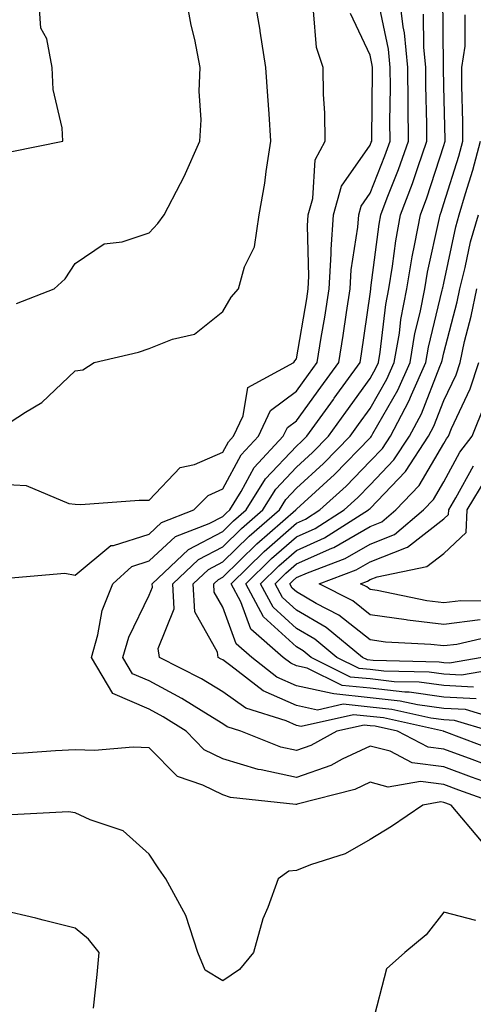
# Model space of a CAD drawing. Units: inches. Extents: x 1002803 to 1005443, y 7242458 to 7245098.
# Drawn here: x 1003151 to 1003212, y 7243295 to 7243428 of the extents above; entities that cross this region are included whole.
import ezdxf

# ---------------------------------------------------------------- set-up
doc = ezdxf.new("R2010")
doc.units = ezdxf.units.IN
doc.header["$MEASUREMENT"] = 0
doc.layers.add('Contour_10027242', color=7, linetype='Continuous', true_color=0x2372a8)

msp = doc.modelspace()

# ---------------------------------------------------------------- linework, layer by layer
at = {"layer": 'Contour_10027242'}
for points in [[(1003148.05, 7243373.05, 3090), (1003151.31, 7243375.18, 3090), (1003153.5, 7243376.47, 3090), (1003158.05, 7243380.8, 3090), (1003159.07, 7243380.9, 3090), (1003160.6, 7243381.92, 3090), (1003166.64, 7243383.33, 3090), (1003168.05, 7243383.8, 3090), (1003171.23, 7243385.1, 3090), (1003174.2, 7243385.77, 3090), (1003178.05, 7243388.82, 3090), (1003179.19, 7243390.78, 3090), (1003180.21, 7243391.92, 3090), (1003181, 7243394.87, 3090), (1003182.36, 7243397.61, 3090), (1003182.97, 7243401.92, 3090), (1003183.75, 7243406.22, 3090), (1003183.93, 7243407.8, 3090), (1003184.59, 7243411.92, 3090), (1003184.34, 7243415.63, 3090), (1003184.15, 7243418.02, 3090), (1003183.89, 7243421.92, 3090), (1003183.12, 7243426.85, 3090), (1003183.11, 7243426.98, 3090), (1003182.26, 7243431.92, 3090)], [(1003149.45, 7243410.52, 3092), (1003156.37, 7243411.92, 3092), (1003156.26, 7243413.71, 3092), (1003155.05, 7243418.92, 3092), (1003154.91, 7243421.92, 3092), (1003154.19, 7243425.78, 3092), (1003153.39, 7243427.26, 3092), (1003153.05, 7243431.92, 3092)], [(1003150.07, 7243389.9, 3091), (1003155.19, 7243391.92, 3091), (1003156.69, 7243393.28, 3091), (1003158.05, 7243395.32, 3091), (1003161.97, 7243398, 3091), (1003164.41, 7243398.28, 3091), (1003168.05, 7243399.51, 3091), (1003169.23, 7243400.74, 3091), (1003170.12, 7243401.92, 3091), (1003172.33, 7243406.2, 3091), (1003172.84, 7243407.13, 3091), (1003174.94, 7243411.92, 3091), (1003175.14, 7243414.83, 3091), (1003174.84, 7243418.71, 3091), (1003175, 7243421.92, 3091), (1003174.25, 7243425.72, 3091), (1003173.77, 7243427.64, 3091), (1003173.02, 7243431.92, 3091)], [(1003213.57, 7243327.44, 3086), (1003211.9, 7243328.07, 3086), (1003208.05, 7243329.5, 3086), (1003205.9, 7243329.77, 3086), (1003201.75, 7243331.92, 3086), (1003198.72, 7243332.59, 3086), (1003198.05, 7243332.67, 3086), (1003197.22, 7243332.75, 3086), (1003193.52, 7243331.92, 3086), (1003189.98, 7243329.99, 3086), (1003188.05, 7243329.3, 3086), (1003185.91, 7243329.78, 3086), (1003180.52, 7243331.92, 3086), (1003178.65, 7243332.52, 3086), (1003178.05, 7243332.94, 3086), (1003175.48, 7243334.49, 3086), (1003172.49, 7243336.36, 3086), (1003168.05, 7243338.75, 3086), (1003165.83, 7243339.7, 3086), (1003164.51, 7243341.92, 3086), (1003165.31, 7243344.66, 3086), (1003168.05, 7243350.35, 3086), (1003168.5, 7243351.47, 3086), (1003168.48, 7243351.92, 3086), (1003173.4, 7243356.57, 3086), (1003178.05, 7243358.98, 3086), (1003179.53, 7243360.44, 3086), (1003181.25, 7243361.92, 3086), (1003183.85, 7243366.12, 3086), (1003188.05, 7243370.56, 3086), (1003188.75, 7243371.22, 3086), (1003189.45, 7243371.92, 3086), (1003193.07, 7243376.9, 3086), (1003193.19, 7243377.06, 3086), (1003196.7, 7243381.92, 3086), (1003196.89, 7243383.08, 3086), (1003198.05, 7243391.18, 3086), (1003198.13, 7243391.84, 3086), (1003198.14, 7243391.92, 3086), (1003198.16, 7243392.03, 3086), (1003199.28, 7243400.69, 3086), (1003199.51, 7243401.92, 3086), (1003200.38, 7243404.25, 3086), (1003201.9, 7243408.07, 3086), (1003203.24, 7243411.92, 3086), (1003203.22, 7243416.75, 3086), (1003203.21, 7243417.08, 3086), (1003203.18, 7243421.92, 3086), (1003202.72, 7243426.59, 3086), (1003202.53, 7243427.44, 3086), (1003201.99, 7243431.92, 3086)], [(1003214.31, 7243331.92, 3084), (1003209.51, 7243333.38, 3084), (1003208.05, 7243333.45, 3084), (1003206.27, 7243333.7, 3084), (1003201, 7243334.87, 3084), (1003198.05, 7243335.2, 3084), (1003194.4, 7243335.57, 3084), (1003190.91, 7243334.78, 3084), (1003188.05, 7243335.4, 3084), (1003183.53, 7243337.4, 3084), (1003179.17, 7243340.8, 3084), (1003178.05, 7243341.6, 3084), (1003177.84, 7243341.71, 3084), (1003177.45, 7243341.92, 3084), (1003177.35, 7243342.62, 3084), (1003174.26, 7243348.13, 3084), (1003174.06, 7243351.92, 3084), (1003176.12, 7243353.85, 3084), (1003178.05, 7243354.87, 3084), (1003181.62, 7243358.35, 3084), (1003185.74, 7243361.92, 3084), (1003186.62, 7243363.35, 3084), (1003188.05, 7243364.86, 3084), (1003191.73, 7243368.24, 3084), (1003195.32, 7243371.92, 3084), (1003196.47, 7243373.5, 3084), (1003198.05, 7243375.7, 3084), (1003200.33, 7243379.64, 3084), (1003201.33, 7243381.92, 3084), (1003202.01, 7243385.88, 3084), (1003202.22, 7243387.75, 3084), (1003203.01, 7243391.92, 3084), (1003203.74, 7243396.23, 3084), (1003204.13, 7243398, 3084), (1003204.86, 7243401.92, 3084), (1003205.73, 7243404.24, 3084), (1003208.05, 7243411.35, 3084), (1003208.19, 7243411.78, 3084), (1003208.23, 7243411.92, 3084), (1003208.23, 7243412.1, 3084), (1003208.05, 7243419.36, 3084), (1003207.99, 7243421.86, 3084), (1003207.99, 7243421.92, 3084), (1003207.98, 7243421.99, 3084), (1003207.91, 7243431.78, 3084)], [(1003215.63, 7243324.34, 3087), (1003211.82, 7243325.69, 3087), (1003208.05, 7243327.09, 3087), (1003203.77, 7243327.64, 3087), (1003200.77, 7243329.2, 3087), (1003198.05, 7243329.91, 3087), (1003194.26, 7243328.13, 3087), (1003192.7, 7243327.27, 3087), (1003188.05, 7243325.64, 3087), (1003183.26, 7243326.71, 3087), (1003182.87, 7243326.74, 3087), (1003178.05, 7243328.17, 3087), (1003175.55, 7243329.42, 3087), (1003173.08, 7243331.92, 3087), (1003169.99, 7243333.86, 3087), (1003168.05, 7243334.9, 3087), (1003163.15, 7243337.02, 3087), (1003160.23, 7243341.92, 3087), (1003161.12, 7243344.99, 3087), (1003161.7, 7243348.27, 3087), (1003163.13, 7243351.92, 3087), (1003165.72, 7243354.25, 3087), (1003168.05, 7243355.01, 3087), (1003171.64, 7243358.33, 3087), (1003176.21, 7243360.08, 3087), (1003178.05, 7243361.04, 3087), (1003178.5, 7243361.47, 3087), (1003179.01, 7243361.92, 3087), (1003180.56, 7243364.43, 3087), (1003182.31, 7243367.66, 3087), (1003186.27, 7243371.92, 3087), (1003186.85, 7243373.12, 3087), (1003188.05, 7243374.02, 3087), (1003191.38, 7243378.59, 3087), (1003193.79, 7243381.92, 3087), (1003194.38, 7243385.59, 3087), (1003194.82, 7243388.69, 3087), (1003195.33, 7243391.92, 3087), (1003195.47, 7243394.5, 3087), (1003196.38, 7243400.25, 3087), (1003196.5, 7243401.92, 3087), (1003196.84, 7243403.13, 3087), (1003198.05, 7243404.87, 3087), (1003200.05, 7243409.92, 3087), (1003200.75, 7243411.92, 3087), (1003200.74, 7243414.61, 3087), (1003200.79, 7243419.18, 3087), (1003200.77, 7243421.92, 3087), (1003200.53, 7243424.4, 3087), (1003199.16, 7243430.81, 3087)], [(1003148.05, 7243365.43, 3089), (1003151.39, 7243365.26, 3089), (1003157.19, 7243362.78, 3089), (1003158.05, 7243362.69, 3089), (1003158.8, 7243362.67, 3089), (1003166.71, 7243363.26, 3089), (1003168.05, 7243363.23, 3089), (1003172.27, 7243367.7, 3089), (1003174.22, 7243368.09, 3089), (1003178.05, 7243369.76, 3089), (1003178.81, 7243371.16, 3089), (1003179.51, 7243371.92, 3089), (1003180.82, 7243374.69, 3089), (1003181.45, 7243378.52, 3089), (1003187.68, 7243381.92, 3089), (1003187.83, 7243382.14, 3089), (1003188.05, 7243382.4, 3089), (1003189.44, 7243390.53, 3089), (1003189.65, 7243391.92, 3089), (1003189.75, 7243393.62, 3089), (1003189.53, 7243400.44, 3089), (1003189.64, 7243401.92, 3089), (1003190.28, 7243404.15, 3089), (1003190.57, 7243409.4, 3089), (1003191.96, 7243411.92, 3089), (1003191.9, 7243415.77, 3089), (1003191.73, 7243418.24, 3089), (1003191.67, 7243421.92, 3089), (1003190.75, 7243424.62, 3089), (1003190.36, 7243429.61, 3089)], [(1003148.79, 7243352.66, 3088), (1003156.61, 7243353.36, 3088), (1003158.05, 7243353.1, 3088), (1003162.88, 7243357.09, 3088), (1003163.23, 7243357.1, 3088), (1003168.05, 7243358.66, 3088), (1003169.75, 7243360.22, 3088), (1003174.14, 7243361.92, 3088), (1003176.07, 7243363.9, 3088), (1003178.05, 7243364.77, 3088), (1003180.56, 7243369.41, 3088), (1003182.89, 7243371.92, 3088), (1003184.55, 7243375.42, 3088), (1003188.05, 7243378.03, 3088), (1003189.69, 7243380.28, 3088), (1003190.88, 7243381.92, 3088), (1003191.42, 7243385.29, 3088), (1003191.89, 7243388.08, 3088), (1003192.48, 7243391.92, 3088), (1003192.76, 7243396.63, 3088), (1003192.74, 7243397.23, 3088), (1003193.07, 7243401.92, 3088), (1003194.17, 7243405.8, 3088), (1003198.05, 7243411.39, 3088), (1003198.2, 7243411.77, 3088), (1003198.26, 7243411.92, 3088), (1003198.26, 7243412.13, 3088), (1003198.37, 7243421.6, 3088), (1003198.37, 7243421.92, 3088), (1003198.34, 7243422.21, 3088), (1003198.05, 7243423.58, 3088), (1003195.37, 7243429.24, 3088)], [(1003215.3, 7243329.17, 3085), (1003208.08, 7243331.89, 3085), (1003208.05, 7243331.9, 3085), (1003208.03, 7243331.9, 3085), (1003208, 7243331.92, 3085), (1003199.87, 7243333.74, 3085), (1003198.05, 7243333.94, 3085), (1003195.81, 7243334.16, 3085), (1003188.68, 7243332.55, 3085), (1003188.05, 7243332.69, 3085), (1003186.66, 7243333.31, 3085), (1003181.17, 7243335.05, 3085), (1003178.05, 7243337.26, 3085), (1003175.15, 7243339.02, 3085), (1003169.46, 7243341.92, 3085), (1003169.27, 7243343.14, 3085), (1003171.45, 7243348.52, 3085), (1003171.27, 7243351.92, 3085), (1003174.76, 7243355.21, 3085), (1003178.05, 7243356.92, 3085), (1003180.58, 7243359.39, 3085), (1003183.5, 7243361.92, 3085), (1003185.24, 7243364.73, 3085), (1003188.05, 7243367.71, 3085), (1003190.24, 7243369.73, 3085), (1003192.38, 7243371.92, 3085), (1003194.77, 7243375.2, 3085), (1003198.05, 7243379.75, 3085), (1003198.84, 7243381.13, 3085), (1003199.19, 7243381.92, 3085), (1003199.43, 7243383.3, 3085), (1003200.17, 7243389.8, 3085), (1003200.58, 7243391.92, 3085), (1003201.09, 7243394.96, 3085), (1003201.54, 7243398.43, 3085), (1003202.18, 7243401.92, 3085), (1003203.78, 7243406.19, 3085), (1003204.5, 7243408.37, 3085), (1003205.74, 7243411.92, 3085), (1003205.73, 7243414.24, 3085), (1003205.6, 7243419.47, 3085), (1003205.59, 7243421.92, 3085), (1003205.32, 7243424.65, 3085), (1003205.29, 7243429.16, 3085)], [(1003216.93, 7243333.04, 3083), (1003210.98, 7243334.85, 3083), (1003208.05, 7243335.01, 3083), (1003204.48, 7243335.49, 3083), (1003202.14, 7243336.01, 3083), (1003198.05, 7243336.47, 3083), (1003193.1, 7243336.97, 3083), (1003192.91, 7243337.06, 3083), (1003188.05, 7243338.09, 3083), (1003185.4, 7243339.27, 3083), (1003182.01, 7243341.92, 3083), (1003179.89, 7243343.76, 3083), (1003178.05, 7243348.75, 3083), (1003176.91, 7243350.78, 3083), (1003176.85, 7243351.92, 3083), (1003177.46, 7243352.51, 3083), (1003178.05, 7243352.81, 3083), (1003182.66, 7243357.31, 3083), (1003187.98, 7243361.92, 3083), (1003188.05, 7243362.01, 3083), (1003189.11, 7243362.98, 3083), (1003193.23, 7243366.74, 3083), (1003198.05, 7243371.71, 3083), (1003198.16, 7243371.81, 3083), (1003198.23, 7243371.92, 3083), (1003198.43, 7243372.3, 3083), (1003201.81, 7243378.16, 3083), (1003203.47, 7243381.92, 3083), (1003204.13, 7243385.84, 3083), (1003204.84, 7243388.71, 3083), (1003205.45, 7243391.92, 3083), (1003205.82, 7243394.15, 3083), (1003207.42, 7243401.29, 3083), (1003207.53, 7243401.92, 3083), (1003207.67, 7243402.3, 3083), (1003208.05, 7243403.45, 3083), (1003210.08, 7243409.89, 3083), (1003210.63, 7243411.92, 3083), (1003210.61, 7243414.48, 3083), (1003210.49, 7243419.48, 3083), (1003210.47, 7243421.92, 3083), (1003210.95, 7243424.82, 3083), (1003210.92, 7243429.05, 3083)], [(1003212.45, 7243336.32, 3082), (1003208.05, 7243336.55, 3082), (1003203.33, 7243337.2, 3082), (1003202.76, 7243337.21, 3082), (1003198.05, 7243337.74, 3082), (1003194.25, 7243338.12, 3082), (1003189.49, 7243340.48, 3082), (1003188.05, 7243340.8, 3082), (1003187.27, 7243341.14, 3082), (1003186.27, 7243341.92, 3082), (1003181.87, 7243345.74, 3082), (1003180.5, 7243349.47, 3082), (1003179.18, 7243351.92, 3082), (1003183.67, 7243356.3, 3082), (1003188.05, 7243360.13, 3082), (1003189.29, 7243360.68, 3082), (1003191.24, 7243361.92, 3082), (1003194.8, 7243365.17, 3082), (1003198.05, 7243368.52, 3082), (1003199.72, 7243370.25, 3082), (1003200.8, 7243371.92, 3082), (1003203.32, 7243376.65, 3082), (1003203.67, 7243377.55, 3082), (1003205.61, 7243381.92, 3082), (1003205.96, 7243384.01, 3082), (1003207.84, 7243391.71, 3082), (1003207.88, 7243391.92, 3082), (1003207.91, 7243392.06, 3082), (1003208.05, 7243392.68, 3082), (1003209.67, 7243400.3, 3082), (1003210.14, 7243401.92, 3082), (1003210.98, 7243404.85, 3082), (1003211.98, 7243407.99, 3082), (1003213.03, 7243411.92, 3082)], [(1003212.08, 7243337.89, 3081), (1003208.05, 7243338.1, 3081), (1003204.69, 7243338.56, 3081), (1003201.33, 7243338.64, 3081), (1003198.05, 7243339.01, 3081), (1003195.4, 7243339.27, 3081), (1003190.07, 7243341.92, 3081), (1003188.97, 7243342.84, 3081), (1003188.05, 7243343.37, 3081), (1003183.58, 7243347.45, 3081), (1003181.17, 7243351.92, 3081), (1003184.65, 7243355.32, 3081), (1003188.05, 7243358.29, 3081), (1003190.57, 7243359.4, 3081), (1003194.52, 7243361.92, 3081), (1003196.37, 7243363.6, 3081), (1003198.05, 7243365.34, 3081), (1003201.27, 7243368.7, 3081), (1003203.38, 7243371.92, 3081), (1003205, 7243374.97, 3081), (1003207.51, 7243381.38, 3081), (1003207.75, 7243381.92, 3081), (1003207.8, 7243382.17, 3081), (1003208.05, 7243383.23, 3081), (1003209.85, 7243390.12, 3081), (1003210.2, 7243391.92, 3081), (1003210.94, 7243394.81, 3081), (1003211.68, 7243398.29, 3081), (1003212.73, 7243401.92, 3081)], [(1003216.74, 7243340.61, 3080), (1003210.45, 7243339.52, 3080), (1003208.05, 7243339.64, 3080), (1003206.05, 7243339.92, 3080), (1003199.91, 7243340.06, 3080), (1003198.05, 7243340.27, 3080), (1003196.56, 7243340.43, 3080), (1003193.54, 7243341.92, 3080), (1003190.54, 7243344.41, 3080), (1003188.05, 7243345.85, 3080), (1003184.88, 7243348.75, 3080), (1003183.17, 7243351.92, 3080), (1003185.64, 7243354.33, 3080), (1003188.05, 7243356.44, 3080), (1003191.84, 7243358.13, 3080), (1003197.82, 7243361.92, 3080), (1003197.93, 7243362.04, 3080), (1003198.05, 7243362.14, 3080), (1003202.84, 7243367.13, 3080), (1003205.96, 7243371.92, 3080), (1003206.69, 7243373.28, 3080), (1003208.05, 7243376.76, 3080), (1003209.71, 7243380.26, 3080), (1003210.25, 7243381.92, 3080), (1003210.87, 7243384.74, 3080), (1003211.77, 7243388.2, 3080), (1003212.51, 7243391.92, 3080)], [(1003213.23, 7243341.92, 3079), (1003208.81, 7243341.16, 3079), (1003208.05, 7243341.2, 3079), (1003207.42, 7243341.29, 3079), (1003198.48, 7243341.49, 3079), (1003197.71, 7243341.58, 3079), (1003197.01, 7243341.92, 3079), (1003192.1, 7243345.97, 3079), (1003188.05, 7243348.33, 3079), (1003186.17, 7243350.04, 3079), (1003185.16, 7243351.92, 3079), (1003186.62, 7243353.35, 3079), (1003188.05, 7243354.6, 3079), (1003192.87, 7243356.74, 3079), (1003193.13, 7243356.84, 3079), (1003198.05, 7243359.69, 3079), (1003199.64, 7243360.33, 3079), (1003201.53, 7243361.92, 3079), (1003204.71, 7243365.26, 3079), (1003208.05, 7243370.93, 3079), (1003208.4, 7243371.57, 3079), (1003208.67, 7243371.92, 3079), (1003209.09, 7243372.96, 3079), (1003211.64, 7243378.33, 3079), (1003212.81, 7243381.92, 3079)], [(1003215.06, 7243344.91, 3078), (1003209.83, 7243343.7, 3078), (1003208.05, 7243343.48, 3078), (1003206.28, 7243343.69, 3078), (1003200.15, 7243344.02, 3078), (1003198.05, 7243344.31, 3078), (1003193.81, 7243347.68, 3078), (1003190.71, 7243349.26, 3078), (1003188.05, 7243350.8, 3078), (1003187.46, 7243351.33, 3078), (1003187.15, 7243351.92, 3078), (1003187.61, 7243352.36, 3078), (1003188.05, 7243352.75, 3078), (1003189.55, 7243353.42, 3078), (1003194.65, 7243355.32, 3078), (1003198.05, 7243357.29, 3078), (1003201.36, 7243358.61, 3078), (1003205.29, 7243361.92, 3078), (1003206.63, 7243363.34, 3078), (1003208.05, 7243365.75, 3078), (1003210.23, 7243369.74, 3078), (1003211.88, 7243371.92, 3078), (1003213.67, 7243376.3, 3078)], [(1003212.96, 7243347.01, 3077), (1003208.05, 7243346.41, 3077), (1003203.13, 7243347, 3077), (1003202.93, 7243347.04, 3077), (1003198.05, 7243347.71, 3077), (1003195.71, 7243349.58, 3077), (1003191.13, 7243351.92, 3077), (1003196.17, 7243353.8, 3077), (1003198.05, 7243354.89, 3077), (1003202.97, 7243356.84, 3077), (1003203.1, 7243356.87, 3077), (1003208.05, 7243360.7, 3077), (1003208.68, 7243361.29, 3077), (1003208.71, 7243361.92, 3077), (1003209.68, 7243363.55, 3077), (1003212.05, 7243367.92, 3077)], [(1003215.67, 7243349.54, 3076), (1003210.35, 7243349.62, 3076), (1003208.05, 7243349.33, 3076), (1003205.75, 7243349.62, 3076), (1003198.98, 7243350.99, 3076), (1003198.05, 7243351.12, 3076), (1003197.61, 7243351.48, 3076), (1003196.74, 7243351.92, 3076), (1003197.7, 7243352.27, 3076), (1003198.05, 7243352.49, 3076), (1003198.99, 7243352.86, 3076), (1003205.73, 7243354.24, 3076), (1003208.05, 7243356.03, 3076), (1003211.09, 7243358.88, 3076), (1003211.23, 7243361.92, 3076), (1003213.77, 7243366.2, 3076)], [(1003215.76, 7243321.92, 3088), (1003210.07, 7243323.94, 3088), (1003208.05, 7243324.68, 3088), (1003204.88, 7243325.09, 3088), (1003200.48, 7243324.35, 3088), (1003198.05, 7243325, 3088), (1003195.96, 7243324.01, 3088), (1003188.15, 7243322.02, 3088), (1003188.05, 7243321.98, 3088), (1003187.97, 7243322, 3088), (1003179.09, 7243322.96, 3088), (1003178.05, 7243323.28, 3088), (1003175.34, 7243324.63, 3088), (1003171.9, 7243325.77, 3088), (1003168.05, 7243329.68, 3088), (1003165.88, 7243329.75, 3088), (1003160.65, 7243329.32, 3088), (1003158.05, 7243329.39, 3088), (1003155.38, 7243329.25, 3088), (1003151.02, 7243328.95, 3088), (1003148.05, 7243328.81, 3088)], [(1003213.15, 7243317.02, 3089), (1003209.05, 7243321.92, 3089), (1003208.31, 7243322.18, 3089), (1003208.05, 7243322.28, 3089), (1003207.64, 7243322.33, 3089), (1003205.2, 7243321.92, 3089), (1003200.96, 7243319.01, 3089), (1003198.05, 7243317.25, 3089), (1003194.65, 7243315.32, 3089), (1003189.94, 7243313.81, 3089), (1003188.05, 7243313.03, 3089), (1003187.04, 7243312.93, 3089), (1003185.55, 7243311.92, 3089), (1003184.15, 7243308.02, 3089), (1003183.47, 7243306.5, 3089), (1003182.23, 7243301.92, 3089), (1003180.34, 7243299.63, 3089), (1003178.05, 7243298.07, 3089), (1003175.65, 7243299.52, 3089), (1003174.67, 7243301.92, 3089), (1003173.05, 7243306.92, 3089), (1003170.34, 7243311.92, 3089), (1003169.38, 7243313.25, 3089), (1003168.05, 7243315.24, 3089), (1003164.53, 7243318.4, 3089), (1003160.07, 7243319.9, 3089), (1003158.05, 7243320.88, 3089), (1003157.11, 7243320.98, 3089), (1003149.38, 7243320.59, 3089)], [(1003160.5, 7243294.37, 3090), (1003161.01, 7243298.96, 3090), (1003161.28, 7243301.92, 3090), (1003159.85, 7243303.72, 3090), (1003158.05, 7243305.21, 3090), (1003153.67, 7243306.3, 3090), (1003152.7, 7243306.57, 3090), (1003148.05, 7243307.67, 3090)], [(1003212.37, 7243306.24, 3090), (1003208.05, 7243307.41, 3090), (1003205.65, 7243304.32, 3090), (1003202.77, 7243301.92, 3090), (1003200.25, 7243299.72, 3090), (1003198.32, 7243292.19, 3090)]]:
    msp.add_polyline3d(points, dxfattribs=at)

doc.saveas('drawing.dxf')
